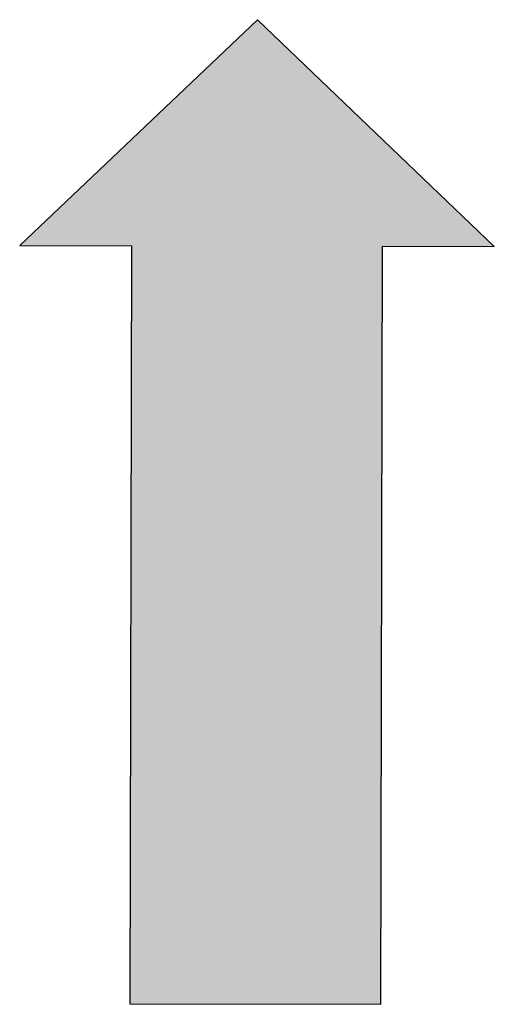
# Model space of a CAD drawing. Extents: x 373 to 5121, y 560 to 3538.
# Drawn here: x 692 to 778, y 1812 to 1991 of the extents above; entities that cross this region are included whole.
import ezdxf

# ---------------------------------------------------------------- set-up
doc = ezdxf.new("R2010")
doc.units = 0
doc.header["$LTSCALE"] = 23.1
doc.layers.get('0').update_dxf_attribs({"linetype": 'CONTINUOUS'})

# ---------------------------------------------------------------- blocks, each defined once
blk = doc.blocks.new('*U29')
at = {"color": 0}
for points in [[(735.08, 1811.84), (712.2, 1968.8), (735.08, 1990.54)], [(735.08, 1811.84), (735.08, 1990.54), (757.5, 1811.79)], [(757.5, 1811.79), (735.08, 1990.54), (757.5, 1969.07)], [(711.9, 1949.5), (691.92, 1949.54), (711.9, 1968.53)], [(712.2, 1949.5), (711.9, 1968.53), (712.2, 1968.8)], [(711.9, 1949.5), (711.9, 1968.53), (712.2, 1949.5)], [(712.2, 1949.5), (712.2, 1968.8), (712.2, 1949.5)], [(712.2, 1949.5), (712.2, 1968.8), (712.2, 1968.8)], [(712.2, 1811.89), (712.2, 1968.8), (735.08, 1811.84)], [(757.5, 1811.79), (757.5, 1969.07), (757.8, 1949.41)], [(757.8, 1949.41), (757.5, 1969.07), (757.8, 1968.79)], [(757.8, 1949.41), (757.8, 1968.79), (778.08, 1949.36)], [(691.92, 1949.54), (691.92, 1949.54), (691.92, 1949.54)], [(691.92, 1949.54), (691.92, 1949.54), (691.92, 1949.54)], [(712.2, 1811.89), (711.9, 1811.89), (712.2, 1949.49)], [(712.2, 1811.89), (712.2, 1949.49), (712.2, 1949.5)], [(712.2, 1811.89), (712.2, 1949.49), (712.2, 1811.89)]]:
    blk.add_solid(points, dxfattribs=at)

msp = doc.modelspace()

# ---------------------------------------------------------------- linework, layer by layer
at = {"color": 0, "linetype": 'CONTINUOUS'}
for p, q in [((691.917, 1949.543), (735.084, 1990.541)), ((691.917, 1949.543), (735.084, 1990.541)), ((735.084, 1990.541), (778.077, 1949.363)), ((735.084, 1990.541), (778.077, 1949.363)), ((691.916, 1949.544), (712.197, 1949.501)), ((691.916, 1949.544), (712.197, 1949.501)), ((712.197, 1949.503), (711.904, 1811.889)), ((712.197, 1949.503), (711.904, 1811.889)), ((757.503, 1811.792), (757.796, 1949.406)), ((757.503, 1811.792), (757.796, 1949.406)), ((757.796, 1949.406), (778.077, 1949.363)), ((757.796, 1949.406), (778.077, 1949.363)), ((711.904, 1811.889), (757.503, 1811.792)), ((711.904, 1811.889), (757.503, 1811.792))]:
    msp.add_line(p, q, dxfattribs=at)

# ---------------------------------------------------------------- block references
at = {"color": 0}
msp.add_blockref('*U29', (0, 0), dxfattribs=at)

doc.saveas('drawing.dxf')
